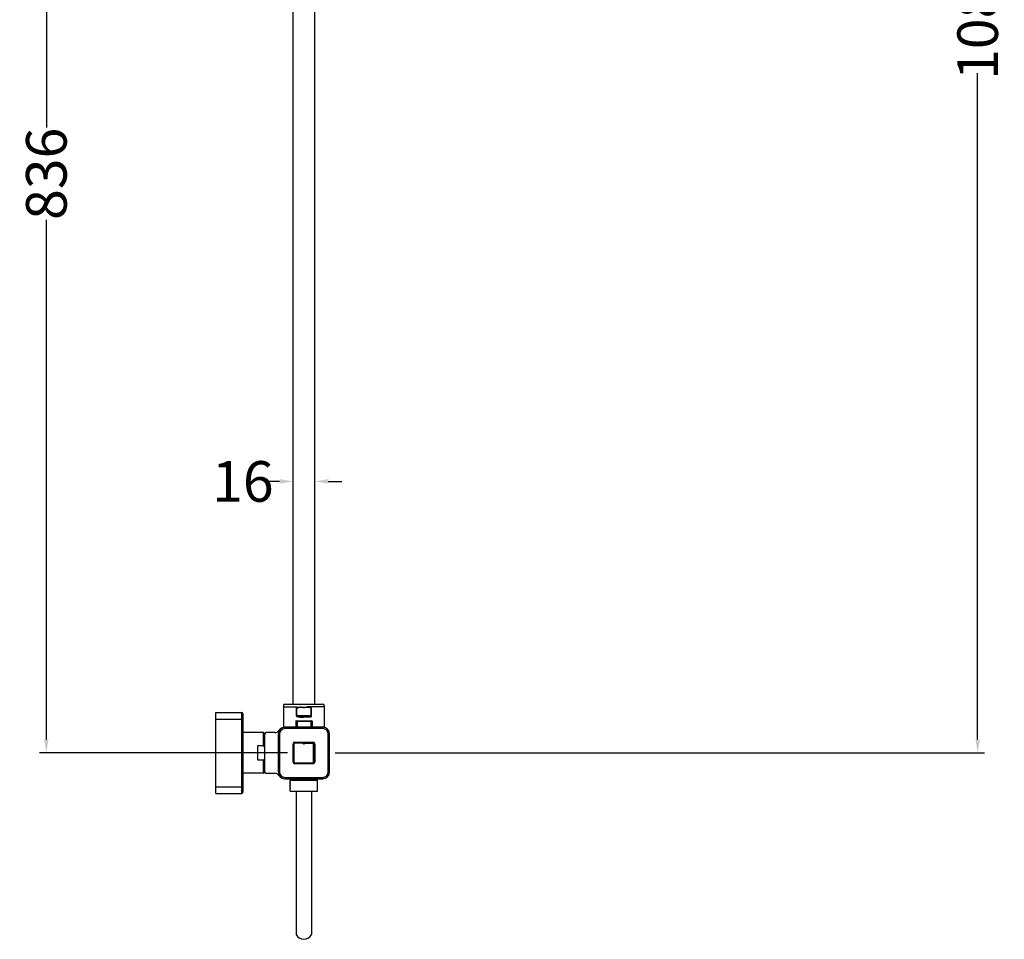
# Model space of a CAD drawing. Units: millimetres. Extents: x 3127 to 8817, y -2863 to -1361.
# Drawn here: x 7413 to 8140, y -2649 to -1970 of the extents above; entities that cross this region are included whole.
import ezdxf

# ---------------------------------------------------------------- set-up
doc = ezdxf.new("R2010")
doc.units = ezdxf.units.MM
doc.header["$LTSCALE"] = 65.395
doc.header["$PDMODE"] = 3
doc.header["$PDSIZE"] = 8
doc.layers.get('0').update_dxf_attribs({"linetype": 'CONTINUOUS'})
doc.layers.get('Defpoints').update_dxf_attribs({"linetype": 'CONTINUOUS'})
doc.layers.add('02___PRT_ALL_AXES', color=7, linetype='CONTINUOUS')
doc.styles.get("Standard").update_dxf_attribs({"font": 'arial.ttf'})
doc.dimstyles.get("Standard").update_dxf_attribs({"dimtxt": 3.5, "dimasz": 3.5, "dimexe": 0.18, "dimexo": 0.0625, "dimgap": 0.09, "dimtad": 1, "dimdsep": 46, "dimtxsty": 'Standard', "dimcen": 0.09, "dimadec": 0, "dimazin": 0, "dimtol": 1, "dimtp": 0.01, "dimtm": 0.01, "dimtfac": 1, "dimtofl": 0, "dimtmove": 0, "dimatfit": 3, "dimfxl": 1, "dimtolj": 1, "dimarcsym": 0})

# ---------------------------------------------------------------- blocks, each defined once
blk = doc.blocks.new('*D1')
at = {"color": 0, "lineweight": -2}
for p, q in [((7919.29, -1426.19), (8125.7, -1426.19)), ((8120.7, -1436.19), (8120.7, -1928.23)), ((8120.7, -2501.19), (8120.7, -2009.16)), ((7645.98, -2511.19), (8125.7, -2511.19))]:
    blk.add_line(p, q, dxfattribs=at)
at = {"color": 0}
for points in [[(8119.03, -1436.19), (8122.36, -1436.19), (8120.7, -1426.19)], [(8119.03, -2501.19), (8122.36, -2501.19), (8120.7, -2511.19)]]:
    blk.add_solid(points, dxfattribs=at)
at = {"layer": 'Defpoints', "color": 0}
for p in [(7914.29, -1426.19), (8120.7, -1426.19), (7640.98, -2511.19)]:
    blk.add_point(p, dxfattribs=at)
at = {"color": 0, "insert": (8120.7, -1968.69), "char_height": 30, "attachment_point": 5, "rotation": 90}
blk.add_mtext('\\A1;1085', dxfattribs=at)
blk = doc.blocks.new('*D5')
at = {"color": 0, "lineweight": -2}
for p, q in [((7542.69, -1675.19), (7427.71, -1675.19)), ((7432.71, -1685.19), (7432.71, -2049.35)), ((7432.71, -2501.19), (7432.71, -2117.53)), ((7610.78, -2511.19), (7427.71, -2511.19))]:
    blk.add_line(p, q, dxfattribs=at)
at = {"color": 0}
for points in [[(7431.05, -1685.19), (7434.38, -1685.19), (7432.71, -1675.19)], [(7431.05, -2501.19), (7434.38, -2501.19), (7432.71, -2511.19)]]:
    blk.add_solid(points, dxfattribs=at)
at = {"layer": 'Defpoints', "color": 0}
for p in [(7432.71, -1675.19), (7547.69, -1675.19), (7615.78, -2511.19)]:
    blk.add_point(p, dxfattribs=at)
at = {"color": 0, "insert": (7432.71, -2083.44), "char_height": 30, "attachment_point": 5, "rotation": 90}
blk.add_mtext('\\A1;836', dxfattribs=at)
blk = doc.blocks.new('*D7')
at = {"color": 0, "lineweight": -2}
for p, q in [((7614.98, -2318.48), (7614.98, -2305.63)), ((7630.98, -2318.48), (7630.98, -2305.63)), ((7604.98, -2310.63), (7594.98, -2310.63)), ((7640.98, -2310.63), (7650.98, -2310.63))]:
    blk.add_line(p, q, dxfattribs=at)
at = {"color": 0}
for points in [[(7604.98, -2308.96), (7604.98, -2312.29), (7614.98, -2310.63)], [(7640.98, -2308.96), (7640.98, -2312.29), (7630.98, -2310.63)]]:
    blk.add_solid(points, dxfattribs=at)
at = {"layer": 'Defpoints', "color": 0}
for p in [(7630.98, -2310.63), (7614.98, -2323.48), (7630.98, -2323.48)]:
    blk.add_point(p, dxfattribs=at)
at = {"color": 0, "insert": (7577.89, -2310.63), "char_height": 30, "attachment_point": 5}
blk.add_mtext('\\A1;16', dxfattribs=at)

msp = doc.modelspace()

# ---------------------------------------------------------------- linework, layer by layer
at = {"color": 7, "linetype": 'Continuous'}
for p, q in [((7614.98, -2475.19), (7614.98, -1842.94)), ((7607.98, -2477.19), (7617.69, -2477.19)), ((7608.98, -2475.19), (7625.76, -2475.19)), ((7617.51, -2483.69), (7617.51, -2478.19)), ((7617.69, -2483.69), (7617.69, -2478.19)), ((7619.27, -2477.19), (7619.27, -2477.69)), ((7626.69, -2477.69), (7619.27, -2477.69)), ((7625.76, -2475.19), (7636.98, -2475.19)), ((7637.98, -2477.19), (7625.76, -2477.19)), ((7626.69, -2477.69), (7626.69, -2477.19)), ((7628.27, -2478.19), (7628.27, -2484.34)), ((7628.45, -2484.69), (7628.45, -2478.19)), ((7557.98, -2481.19), (7576.98, -2481.19)), ((7557.98, -2541.19), (7557.98, -2481.19)), ((7557.98, -2486.19), (7577.98, -2486.19)), ((7576.98, -2481.19), (7576.98, -2541.19)), ((7577.98, -2482.19), (7577.98, -2540.19)), ((7617.28, -2487.39), (7628.68, -2487.39)), ((7617.69, -2483.69), (7617.51, -2483.69)), ((7622.98, -2483.69), (7617.69, -2483.69)), ((7617.98, -2487.39), (7617.98, -2492.19)), ((7622.71, -2484.19), (7622.45, -2484.19)), ((7622.98, -2484.19), (7622.71, -2484.19)), ((7622.71, -2484.69), (7622.98, -2484.69)), ((7622.98, -2483.69), (7622.98, -2484.19)), ((7628.45, -2484.69), (7622.98, -2484.69)), ((7622.99, -2484.19), (7623.5, -2484.19)), ((7622.99, -2484.69), (7622.99, -2484.26)), ((7628.07, -2484.19), (7627.92, -2484.44)), ((7627.98, -2487.39), (7627.98, -2492.19)), ((7628.27, -2484.34), (7628.11, -2484.52)), ((7636.98, -2492.19), (7608.88, -2492.19)), ((7608.98, -2493.19), (7608.98, -2492.19)), ((7636.98, -2493.19), (7608.98, -2493.19)), ((7616.98, -2487.69), (7628.98, -2487.69)), ((7616.98, -2487.69), (7616.98, -2492.19)), ((7628.98, -2487.69), (7628.98, -2492.19)), ((7636.98, -2493.19), (7636.98, -2492.19)), ((7592.98, -2496.19), (7577.98, -2496.19)), ((7592.98, -2496.19), (7592.98, -2505.81)), ((7593.98, -2497.19), (7593.98, -2525.19)), ((7601.4, -2496.19), (7594.98, -2496.19)), ((7604.98, -2497.19), (7603.98, -2497.19)), ((7603.98, -2497.19), (7603.98, -2525.19)), ((7604.98, -2497.19), (7604.98, -2525.19)), ((7640.98, -2497.19), (7641.98, -2497.19)), ((7640.98, -2525.19), (7640.98, -2497.19)), ((7641.98, -2525.19), (7641.98, -2497.19)), ((7592.98, -2505.81), (7588.98, -2505.81)), ((7588.98, -2516.58), (7588.98, -2505.81)), ((7614.98, -2504.49), (7615.28, -2504.49)), ((7614.98, -2517.89), (7614.98, -2504.49)), ((7615.28, -2517.89), (7615.28, -2504.49)), ((7622.48, -2503.99), (7615.48, -2503.99)), ((7615.48, -2503.99), (7615.48, -2518.39)), ((7622.48, -2503.69), (7615.78, -2503.69)), ((7615.78, -2518.69), (7615.78, -2503.69)), ((7616.28, -2503.19), (7629.68, -2503.19)), ((7616.28, -2503.19), (7616.28, -2503.49)), ((7616.28, -2503.49), (7629.68, -2503.49)), ((7622.48, -2503.69), (7622.48, -2504.49)), ((7622.49, -2503.9), (7622.48, -2503.91)), ((7622.48, -2504.09), (7622.58, -2504.09)), ((7623.48, -2504.49), (7622.48, -2504.49)), ((7622.55, -2503.84), (7622.53, -2503.86)), ((7622.58, -2503.91), (7622.58, -2504.09)), ((7622.68, -2504.19), (7623.28, -2504.19)), ((7622.68, -2504.49), (7622.68, -2504.19)), ((7623.28, -2504.49), (7623.28, -2504.19)), ((7623.38, -2503.91), (7623.38, -2504.09)), ((7623.48, -2504.09), (7623.38, -2504.09)), ((7623.41, -2503.84), (7623.43, -2503.86)), ((7623.47, -2503.9), (7623.48, -2503.91)), ((7630.18, -2503.69), (7623.48, -2503.69)), ((7623.48, -2504.49), (7623.48, -2503.69)), ((7623.48, -2503.99), (7630.48, -2503.99)), ((7629.68, -2503.19), (7629.68, -2503.49)), ((7630.18, -2518.69), (7630.18, -2503.69)), ((7630.48, -2518.39), (7630.48, -2503.99)), ((7630.98, -2504.49), (7630.68, -2504.49)), ((7630.68, -2504.49), (7630.68, -2517.89)), ((7630.98, -2504.49), (7630.98, -2517.89)), ((7592.98, -2516.58), (7588.98, -2516.58)), ((7592.98, -2516.58), (7592.98, -2526.19)), ((7614.98, -2517.89), (7615.28, -2517.89)), ((7615.48, -2518.39), (7630.48, -2518.39)), ((7615.78, -2518.69), (7630.18, -2518.69)), ((7629.68, -2518.89), (7616.28, -2518.89)), ((7616.28, -2519.19), (7616.28, -2518.89)), ((7629.68, -2519.19), (7616.28, -2519.19)), ((7629.68, -2519.19), (7629.68, -2518.89)), ((7630.98, -2517.89), (7630.68, -2517.89)), ((7592.98, -2526.19), (7577.98, -2526.19)), ((7594.98, -2526.19), (7601.4, -2526.19)), ((7604.98, -2525.19), (7603.98, -2525.19)), ((7608.88, -2530.19), (7636.98, -2530.19)), ((7608.98, -2529.19), (7636.98, -2529.19)), ((7608.98, -2529.19), (7608.98, -2530.19)), ((7612.83, -2531.19), (7633.13, -2531.19)), ((7636.98, -2529.19), (7636.98, -2530.19)), ((7640.98, -2525.19), (7641.98, -2525.19)), ((7557.98, -2536.19), (7577.98, -2536.19)), ((7612.85, -2532.97), (7612.83, -2532.99)), ((7612.83, -2532.99), (7612.83, -2533.74)), ((7612.85, -2533.76), (7612.83, -2533.74)), ((7612.83, -2533.74), (7612.83, -2533.74)), ((7612.85, -2534.79), (7612.83, -2534.8)), ((7612.83, -2534.8), (7612.83, -2535.56)), ((7612.83, -2535.56), (7612.83, -2535.55)), ((7612.85, -2535.57), (7612.83, -2535.56)), ((7612.85, -2536.6), (7612.83, -2536.62)), ((7612.83, -2536.62), (7612.83, -2537.37)), ((7612.85, -2537.39), (7612.83, -2537.37)), ((7612.83, -2537.37), (7612.83, -2537.37)), ((7612.83, -2538.43), (7612.85, -2538.41)), ((7633.12, -2532.07), (7633.13, -2532.08)), ((7633.12, -2532.85), (7633.13, -2532.84)), ((7633.12, -2533.88), (7633.13, -2533.9)), ((7633.12, -2534.67), (7633.13, -2534.65)), ((7633.12, -2535.69), (7633.13, -2535.71)), ((7633.12, -2536.48), (7633.13, -2536.46)), ((7633.12, -2537.51), (7633.13, -2537.52)), ((7633.12, -2538.29), (7633.13, -2538.28)), ((7633.13, -2532.08), (7633.13, -2532.08)), ((7633.13, -2533.9), (7633.13, -2533.9)), ((7633.13, -2535.71), (7633.13, -2535.71)), ((7633.13, -2537.52), (7633.13, -2537.53)), ((7557.98, -2541.19), (7576.98, -2541.19))]:
    msp.add_line(p, q, dxfattribs=at)
for p, q in [((7612.83, -2539.39), (7633.12, -2539.41)), ((7617.26, -2539.4), (7617.26, -2582.25)), ((7617.26, -2539.4), (7628.69, -2539.4)), ((7617.26, -2539.4), (7617.26, -2645.18)), ((7628.69, -2539.4), (7628.69, -2582.25)), ((7628.69, -2539.4), (7628.69, -2645.18))]:
    msp.add_line(p, q)
for points in [[(7627.92, -2484.44), (7628.02, -2484.47), (7628.11, -2484.52)], [(7628.27, -2484.34), (7628.17, -2484.25), (7628.07, -2484.19)]]:
    msp.add_lwpolyline(points, dxfattribs=at)
for centre, radius, start, end in [((7608.98, -2476.19), 1, 90, 180), ((7636.98, -2476.19), 1, 0, 90), ((7576.98, -2482.19), 1, 0, 90), ((7617.28, -2487.69), 0.3, 90, 180), ((7622.34, -2242.46), 241.74, 269.78888, 270.0254), ((7623.6, -2747.21), 263.01, 89.81542, 90.02117), ((7625.71, -2497.72), 13.5, 85.01939, 86.68209), ((7622.81, -2495.21), 11.93, 62.21963, 63.63434), ((7622, -2487.8), 7.17, 25.69512, 28.87775), ((7622.81, -2495.21), 11.93, 61.78428, 62.22216), ((7628.68, -2487.69), 0.3, 0, 90), ((7601.4, -2492.19), 4, 270, 326.25101), ((7608.98, -2497.19), 5, 90, 180), ((7608.88, -2497.19), 5, 90, 146.25101), ((7608.98, -2497.19), 4, 90, 180), ((7636.98, -2497.19), 5, 0, 90), ((7636.98, -2497.19), 4, 0, 90), ((7592.98, -2497.19), 1, 0, 90), ((7594.98, -2497.19), 1, 90, 180), ((7616.28, -2504.49), 1.3, 90, 180), ((7616.28, -2504.49), 1, 140.95766, 180), ((7615.78, -2503.99), 0.3, 155.2142, 180), ((7616.28, -2504.49), 1, 90, 129.04234), ((7615.78, -2503.99), 0.3, 90, 114.7858), ((7622.48, -2503.91), 0.1, 0, 93.92744), ((7622.68, -2504.09), 0.4, 239.74544, 270), ((7637.34, -2517.79), 20.33, 136.75869, 136.91854), ((7622.68, -2504.09), 0.1, 180, 270), ((7623.28, -2504.09), 0.1, 270, 0), ((7623.28, -2504.09), 0.4, 270, 300.25452), ((7623.48, -2503.91), 0.1, 86.07256, 180), ((7608.62, -2517.79), 20.33, 43.08146, 43.24131), ((7629.68, -2504.49), 1.3, 0, 90), ((7629.68, -2504.49), 1, 50.95766, 90), ((7630.18, -2503.99), 0.3, 65.2142, 90), ((7630.18, -2503.99), 0.3, 0, 24.7858), ((7629.68, -2504.49), 1, 0, 39.04234), ((7616.28, -2517.89), 1.3, 180, 270), ((7616.28, -2517.89), 1, 180, 219.04234), ((7615.78, -2518.39), 0.3, 180, 204.7858), ((7616.28, -2517.89), 1, 230.95766, 270), ((7615.78, -2518.39), 0.3, 245.2142, 270), ((7629.68, -2517.89), 1.3, 270, 0), ((7629.68, -2517.89), 1, 270, 309.04234), ((7630.18, -2518.39), 0.3, 270, 294.7858), ((7630.18, -2518.39), 0.3, 335.2142, 0), ((7629.68, -2517.89), 1, 320.95766, 0), ((7592.98, -2525.19), 1, 270, 0), ((7594.98, -2525.19), 1, 180, 270), ((7601.4, -2530.19), 4, 33.74899, 90), ((7608.98, -2525.19), 5, 180, 270), ((7608.88, -2525.19), 5, 213.74899, 270), ((7608.98, -2525.19), 4, 180, 270), ((7636.98, -2525.19), 5, 270, 0), ((7636.98, -2525.19), 4, 270, 0), ((7576.98, -2540.19), 1, 270, 0)]:
    msp.add_arc(centre, radius, start, end, dxfattribs=at)
msp.add_arc((7622.98, -2642.5), 6.31, 205.14749, 334.85251)
for points, knots in [([(7617.51, -2478.19), (7617.5, -2478.01), (7617.89, -2477.29), (7618.73, -2477.19), (7619.27, -2477.19)], [0, 0, 0, 0, 0.256356, 1, 1, 1, 1]), ([(7617.69, -2478.19), (7617.69, -2477.92), (7618.5, -2477.72), (7618.98, -2477.69), (7619.27, -2477.69)], [0, 0, 0, 0, 0.489879, 1, 1, 1, 1]), ([(7628.45, -2478.19), (7628.44, -2477.84), (7627.77, -2477.22), (7627.05, -2477.19), (7626.69, -2477.19)], [0, 0, 0, 0, 0.49466, 1, 1, 1, 1]), ([(7628.27, -2478.19), (7628.27, -2477.91), (7627.46, -2477.71), (7626.98, -2477.69), (7626.69, -2477.69)], [0, 0, 0, 0, 0.493625, 1, 1, 1, 1]), ([(7617.51, -2483.69), (7617.5, -2483.89), (7618.14, -2484.53), (7618.92, -2484.55), (7619.48, -2484.61)], [0, 0, 0, 0, 0.254569, 1, 1, 1, 1]), ([(7619.16, -2484.12), (7618.9, -2484.1), (7618.49, -2484.02), (7617.68, -2483.95), (7617.69, -2483.69)], [0, 0, 0, 0, 0.497735, 1, 1, 1, 1]), ([(7592.98, -2505.81), (7593.1, -2505.81), (7593.33, -2505.94), (7593.52, -2506.24), (7593.66, -2506.57), (7593.79, -2507.03), (7593.88, -2507.62), (7593.96, -2508.57), (7593.98, -2509.76), (7593.98, -2510.72), (7593.98, -2511.19)], [0, 0, 0, 0, 0.06129, 0.123707, 0.18627, 0.24886, 0.374009, 0.4992, 0.749587, 1, 1, 1, 1]), ([(7593.98, -2511.19), (7593.98, -2511.67), (7593.98, -2512.62), (7593.96, -2513.82), (7593.88, -2514.77), (7593.79, -2515.36), (7593.66, -2515.82), (7593.52, -2516.15), (7593.33, -2516.45), (7593.1, -2516.58), (7592.98, -2516.58)], [0, 0, 0, 0, 0.250405, 0.500784, 0.625972, 0.751119, 0.813708, 0.87627, 0.938689, 1, 1, 1, 1]), ([(7612.83, -2531.93), (7612.83, -2531.93), (7612.84, -2531.94), (7612.84, -2531.94), (7612.85, -2531.94)], [0, 0, 0, 0, 0.654117, 1, 1, 1, 1]), ([(7632.84, -2539.19), (7632.84, -2539.18), (7632.84, -2539.18), (7632.84, -2539.18), (7632.83, -2539.17)], [0, 0, 0, 0, 0.400137, 1, 1, 1, 1])]:
    msp.add_open_spline(points, degree=3, knots=knots, dxfattribs=at)
for points in [[(7620.2, -2477.19), (7621.14, -2477.19), (7622.07, -2477.47), (7622.98, -2477.69)], [(7622.98, -2477.69), (7623.89, -2477.47), (7624.82, -2477.19), (7625.76, -2477.19)], [(7621.45, -2484.19), (7620.69, -2484.19), (7619.92, -2484.19), (7619.16, -2484.12)], [(7619.48, -2484.61), (7619.99, -2484.66), (7620.5, -2484.68), (7621.01, -2484.69)], [(7621.01, -2484.69), (7621.58, -2484.7), (7622.14, -2484.69), (7622.71, -2484.69)], [(7624.45, -2483.7), (7623.96, -2483.69), (7623.47, -2483.69), (7622.98, -2483.69)], [(7624.44, -2484.2), (7625.12, -2484.2), (7625.81, -2484.2), (7626.49, -2484.24)], [(7626.11, -2483.75), (7625.56, -2483.71), (7625, -2483.7), (7624.45, -2483.7)], [(7628.07, -2484.19), (7627.48, -2483.87), (7626.78, -2483.8), (7626.11, -2483.75)], [(7626.88, -2484.27), (7627.23, -2484.3), (7627.59, -2484.34), (7627.92, -2484.44)]]:
    msp.add_open_spline(points, degree=3, dxfattribs=at)
at = {"layer": '02___PRT_ALL_AXES', "color": 7, "linetype": 'Continuous'}
for p, q in [((7630.98, -2475.19), (7630.98, -1842.94)), ((7614.98, -2475.19), (7614.98, -1982.94)), ((7607.98, -2476.19), (7607.98, -2492.19)), ((7637.98, -2476.19), (7637.98, -2492.19)), ((7608.13, -2492.19), (7607.98, -2492.19)), ((7637.98, -2492.19), (7636.98, -2492.19)), ((7592.98, -2496.19), (7577.98, -2496.19)), ((7592.98, -2526.19), (7577.98, -2526.19)), ((7612.83, -2539.39), (7612.83, -2531.19)), ((7613.73, -2530.19), (7613.73, -2531.19)), ((7632.23, -2530.19), (7632.23, -2531.19)), ((7633.12, -2539.39), (7633.13, -2531.19)), ((7612.83, -2533.74), (7612.83, -2532.99)), ((7612.83, -2535.56), (7612.83, -2534.8)), ((7612.83, -2537.37), (7612.83, -2536.62)), ((7612.83, -2538.89), (7612.83, -2538.43)), ((7633.13, -2534.65), (7633.13, -2533.9)), ((7633.13, -2536.46), (7633.13, -2535.71)), ((7633.13, -2538.28), (7633.13, -2537.52))]:
    msp.add_line(p, q, dxfattribs=at)

# ---------------------------------------------------------------- dimensions: what is measured, and where the dimension line sits
for base, p1, p2, text, picture, middle in [((8120.7, -1426.19), (7640.98, -2511.19), (7914.29, -1426.19), '1085', '*D1', (8120.7, -1968.69)), ((7432.71, -1675.19), (7615.78, -2511.19), (7547.69, -1675.19), '836', '*D5', (7432.71, -2083.44))]:
    dim = msp.add_linear_dim(base=base, p1=p1, p2=p2, angle=90, text=text, dimstyle='Standard', override={"dimtxt": 30, "dimasz": 10, "dimexe": 5, "dimexo": 5, "dimtad": 0, "dimtoh": 1, "dimdec": 0, "dimzin": 0, "dimcen": 10.701, "dimtol": 0, "dimtdec": 0, "dimtzin": 0})
    dim.commit()
    dim.dimension.update_dxf_attribs({"geometry": picture, "text_midpoint": middle, "dimtype": 160})
dim = msp.add_linear_dim(base=(7630.98, -2310.63), p1=(7614.98, -2323.48), p2=(7630.98, -2323.48), dimstyle='Standard', override={"dimtxt": 30, "dimasz": 10, "dimexe": 5, "dimexo": 5, "dimtad": 0, "dimtoh": 1, "dimdec": 0, "dimzin": 0, "dimcen": 10.701, "dimtol": 0, "dimtdec": 0, "dimtzin": 0})
dim.commit()
dim.dimension.update_dxf_attribs({"geometry": '*D7', "text_midpoint": (7577.89, -2310.63), "dimtype": 160})

doc.saveas('drawing.dxf')
